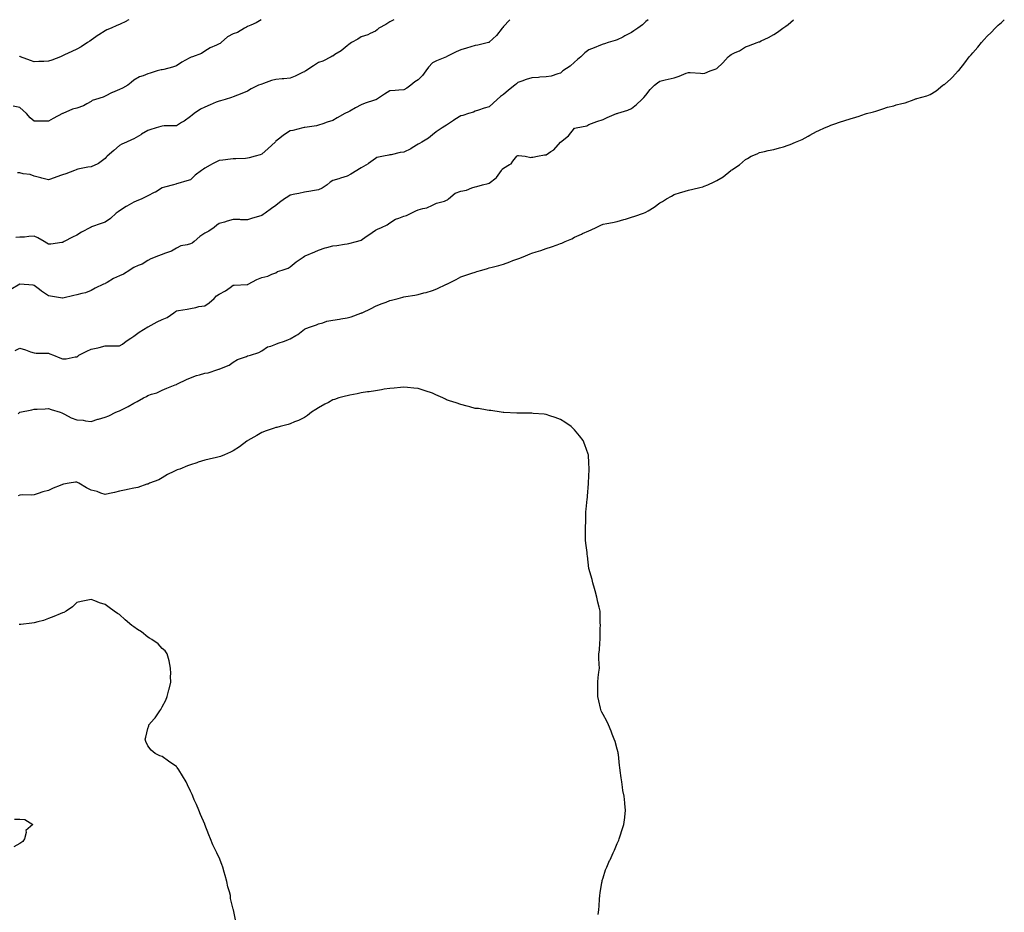
# Model space of a CAD drawing. Units: inches. Extents: x 960563 to 963203, y 7332218 to 7334858.
# Drawn here: x 962298 to 962990, y 7334230 to 7334858 of the extents above; entities that cross this region are included whole.
import ezdxf

# ---------------------------------------------------------------- set-up
doc = ezdxf.new("R2010")
doc.units = ezdxf.units.IN
doc.header["$MEASUREMENT"] = 0
doc.layers.add('Contour_96057332', color=7, linetype='Continuous', true_color=0xc8fef6)

msp = doc.modelspace()

# ---------------------------------------------------------------- linework, layer by layer
at = {"layer": 'Contour_96057332'}
for points in [[(962739.77, 7334858, 3301), (962738.05, 7334856.69, 3301), (962735.64, 7334854.33, 3301), (962732.39, 7334851.92, 3301), (962729.7, 7334850.27, 3301), (962728.05, 7334849.06, 3301), (962723.43, 7334846.54, 3301), (962721.92, 7334845.79, 3301), (962718.05, 7334843.81, 3301), (962716.54, 7334843.43, 3301), (962711.61, 7334841.92, 3301), (962708.97, 7334841, 3301), (962708.05, 7334840.72, 3301), (962706.11, 7334839.97, 3301), (962701.67, 7334838.3, 3301), (962698.05, 7334836.84, 3301), (962695.31, 7334834.66, 3301), (962692.38, 7334831.92, 3301), (962690.04, 7334829.93, 3301), (962688.05, 7334828.21, 3301), (962684.78, 7334825.19, 3301), (962679.7, 7334821.92, 3301), (962678.83, 7334821.14, 3301), (962678.05, 7334820.49, 3301), (962676.16, 7334820.02, 3301), (962671.64, 7334818.33, 3301), (962668.05, 7334817.71, 3301), (962663.61, 7334817.47, 3301), (962662.58, 7334817.38, 3301), (962658.05, 7334817.16, 3301), (962654.07, 7334815.9, 3301), (962650.84, 7334814.71, 3301), (962648.05, 7334813.76, 3301), (962647.05, 7334812.91, 3301), (962645.89, 7334811.92, 3301), (962641.63, 7334808.34, 3301), (962638.05, 7334805.36, 3301), (962636.03, 7334803.94, 3301), (962633.57, 7334801.92, 3301), (962630.76, 7334799.2, 3301), (962628.05, 7334796.67, 3301), (962624.32, 7334795.65, 3301), (962620.42, 7334794.29, 3301), (962618.05, 7334793.56, 3301), (962616.94, 7334793.03, 3301), (962613.37, 7334791.92, 3301), (962609.39, 7334790.59, 3301), (962608.05, 7334790.31, 3301), (962603.86, 7334787.74, 3301), (962602.84, 7334787.13, 3301), (962598.05, 7334783.91, 3301), (962596.84, 7334783.13, 3301), (962594.92, 7334781.92, 3301), (962590.76, 7334779.21, 3301), (962588.05, 7334777.09, 3301), (962585.27, 7334774.71, 3301), (962580.7, 7334771.92, 3301), (962579.03, 7334770.95, 3301), (962578.05, 7334770.44, 3301), (962573.92, 7334767.79, 3301), (962572.89, 7334767.07, 3301), (962568.05, 7334764.83, 3301), (962565.36, 7334764.61, 3301), (962559.11, 7334762.99, 3301), (962558.05, 7334762.87, 3301), (962557.33, 7334762.64, 3301), (962553.63, 7334761.92, 3301), (962549.03, 7334760.95, 3301), (962548.05, 7334760.45, 3301), (962543.13, 7334756.84, 3301), (962542.8, 7334756.66, 3301), (962538.05, 7334753.91, 3301), (962536.77, 7334753.2, 3301), (962534.89, 7334751.92, 3301), (962530.72, 7334749.25, 3301), (962528.05, 7334747.87, 3301), (962523.49, 7334746.48, 3301), (962522.22, 7334746.09, 3301), (962518.05, 7334744.81, 3301), (962516.26, 7334743.71, 3301), (962514, 7334741.92, 3301), (962510.49, 7334739.48, 3301), (962508.05, 7334738.22, 3301), (962503.66, 7334737.53, 3301), (962502.61, 7334737.36, 3301), (962498.05, 7334736.65, 3301), (962494.14, 7334735.83, 3301), (962491.37, 7334735.24, 3301), (962488.05, 7334734.54, 3301), (962486.47, 7334733.5, 3301), (962483.95, 7334731.92, 3301), (962480.63, 7334729.34, 3301), (962478.05, 7334727.4, 3301), (962474.84, 7334725.13, 3301), (962470.5, 7334721.92, 3301), (962469.09, 7334720.88, 3301), (962468.05, 7334720.31, 3301), (962465.74, 7334719.61, 3301), (962461.54, 7334718.44, 3301), (962458.05, 7334717.29, 3301), (962453.44, 7334717.32, 3301), (962452.64, 7334717.34, 3301), (962448.05, 7334717.37, 3301), (962443.66, 7334716.31, 3301), (962441.79, 7334715.66, 3301), (962438.05, 7334714.59, 3301), (962436.59, 7334713.38, 3301), (962434.52, 7334711.92, 3301), (962430.81, 7334709.16, 3301), (962428.05, 7334707.78, 3301), (962424.54, 7334705.42, 3301), (962420.64, 7334701.92, 3301), (962419.16, 7334700.81, 3301), (962418.05, 7334700.29, 3301), (962415.69, 7334699.56, 3301), (962411.06, 7334698.91, 3301), (962408.05, 7334697.36, 3301), (962404.69, 7334695.28, 3301), (962399.74, 7334693.6, 3301), (962398.05, 7334692.87, 3301), (962397.29, 7334692.68, 3301), (962395.48, 7334691.92, 3301), (962390.11, 7334689.86, 3301), (962388.05, 7334688.53, 3301), (962383.88, 7334686.09, 3301), (962381.15, 7334685.01, 3301), (962378.05, 7334683.58, 3301), (962376.99, 7334682.98, 3301), (962375.33, 7334681.92, 3301), (962370.95, 7334679.02, 3301), (962368.05, 7334677.78, 3301), (962363.9, 7334676.07, 3301), (962359.28, 7334673.15, 3301), (962358.05, 7334672.45, 3301), (962357.7, 7334672.27, 3301), (962356.76, 7334671.92, 3301), (962350.91, 7334669.05, 3301), (962348.05, 7334667.52, 3301), (962344.14, 7334665.82, 3301), (962341.62, 7334665.49, 3301), (962338.05, 7334664.49, 3301), (962336.01, 7334663.96, 3301), (962328.18, 7334662.05, 3301), (962328.05, 7334662.02, 3301), (962327.94, 7334662.03, 3301), (962319.65, 7334663.52, 3301), (962318.05, 7334663.66, 3301), (962313.2, 7334667.07, 3301), (962311.83, 7334668.14, 3301), (962308.05, 7334671.07, 3301), (962307.33, 7334671.19, 3301), (962298.05, 7334671.92, 3301), (962291.65, 7334668.32, 3301)], [(962467.7, 7334858, 3298), (962464.09, 7334855.87, 3298), (962460.37, 7334854.24, 3298), (962458.05, 7334853.12, 3298), (962457.24, 7334852.73, 3298), (962455.86, 7334851.92, 3298), (962450.9, 7334849.07, 3298), (962448.05, 7334847.95, 3298), (962444.01, 7334845.96, 3298), (962439.47, 7334841.92, 3298), (962438.71, 7334841.25, 3298), (962438.05, 7334840.91, 3298), (962436.14, 7334840, 3298), (962431.71, 7334838.26, 3298), (962428.05, 7334835.86, 3298), (962425.68, 7334834.29, 3298), (962419.47, 7334831.92, 3298), (962418.39, 7334831.58, 3298), (962418.05, 7334831.49, 3298), (962417.01, 7334830.88, 3298), (962411.94, 7334828.03, 3298), (962408.05, 7334825.54, 3298), (962405.34, 7334824.64, 3298), (962399.2, 7334823.07, 3298), (962398.05, 7334822.73, 3298), (962397.34, 7334822.63, 3298), (962394.43, 7334821.92, 3298), (962389.59, 7334820.38, 3298), (962388.05, 7334820.01, 3298), (962384.74, 7334818.61, 3298), (962382.22, 7334817.75, 3298), (962378.05, 7334815.45, 3298), (962376.21, 7334813.76, 3298), (962373.82, 7334811.92, 3298), (962370.17, 7334809.8, 3298), (962368.05, 7334808.96, 3298), (962363.12, 7334806.85, 3298), (962362.83, 7334806.69, 3298), (962358.05, 7334804.29, 3298), (962356.45, 7334803.52, 3298), (962351.17, 7334801.92, 3298), (962348.87, 7334801.1, 3298), (962348.05, 7334800.56, 3298), (962344.97, 7334798.85, 3298), (962342.67, 7334797.3, 3298), (962338.05, 7334795.79, 3298), (962334.96, 7334795.01, 3298), (962328.14, 7334792.01, 3298), (962328.05, 7334791.98, 3298), (962328.01, 7334791.95, 3298), (962327.97, 7334791.92, 3298), (962321.49, 7334788.48, 3298), (962318.05, 7334786.62, 3298), (962313.3, 7334786.67, 3298), (962312.74, 7334786.61, 3298), (962308.05, 7334786.66, 3298), (962305.16, 7334789.03, 3298), (962302.57, 7334791.92, 3298), (962300.27, 7334794.14, 3298), (962298.05, 7334796.14, 3298), (962293.33, 7334797.21, 3298)], [(962294.59, 7334625.37, 3302), (962298.05, 7334626.95, 3302), (962301.9, 7334625.77, 3302), (962305.55, 7334624.42, 3302), (962308.05, 7334623.57, 3302), (962309.56, 7334623.43, 3302), (962316.44, 7334623.53, 3302), (962318.05, 7334623.41, 3302), (962319.15, 7334623.02, 3302), (962321.63, 7334621.92, 3302), (962326.19, 7334620.06, 3302), (962328.05, 7334619.47, 3302), (962330.44, 7334619.53, 3302), (962336.97, 7334620.84, 3302), (962338.05, 7334620.87, 3302), (962338.67, 7334621.3, 3302), (962339.51, 7334621.92, 3302), (962345.07, 7334624.9, 3302), (962348.05, 7334626.19, 3302), (962352.71, 7334627.26, 3302), (962353.65, 7334627.52, 3302), (962358.05, 7334628.6, 3302), (962361.39, 7334628.58, 3302), (962364.82, 7334628.68, 3302), (962368.05, 7334628.65, 3302), (962370.09, 7334629.88, 3302), (962372.76, 7334631.92, 3302), (962375.97, 7334634, 3302), (962378.05, 7334635.48, 3302), (962381.77, 7334638.19, 3302), (962387.97, 7334641.92, 3302), (962388.02, 7334641.95, 3302), (962388.16, 7334642.02, 3302), (962394.56, 7334645.41, 3302), (962398.05, 7334647.1, 3302), (962401.47, 7334648.51, 3302), (962406.34, 7334651.92, 3302), (962407.34, 7334652.64, 3302), (962408.05, 7334653.1, 3302), (962409.52, 7334653.4, 3302), (962415.6, 7334654.37, 3302), (962418.05, 7334654.94, 3302), (962421.71, 7334655.58, 3302), (962423.79, 7334656.18, 3302), (962428.05, 7334656.73, 3302), (962431.16, 7334658.81, 3302), (962434.6, 7334661.92, 3302), (962436.28, 7334663.69, 3302), (962438.05, 7334664.94, 3302), (962442.58, 7334667.38, 3302), (962445.77, 7334669.64, 3302), (962448.05, 7334671.17, 3302), (962448.67, 7334671.31, 3302), (962457.83, 7334671.7, 3302), (962458.05, 7334671.73, 3302), (962458.2, 7334671.78, 3302), (962458.47, 7334671.92, 3302), (962464.7, 7334675.27, 3302), (962468.05, 7334676.69, 3302), (962472.4, 7334677.57, 3302), (962475.09, 7334678.97, 3302), (962478.05, 7334679.98, 3302), (962479.12, 7334680.84, 3302), (962482.35, 7334681.92, 3302), (962486.68, 7334683.28, 3302), (962488.05, 7334684.06, 3302), (962492.34, 7334687.63, 3302), (962497.17, 7334691.04, 3302), (962498.05, 7334691.68, 3302), (962498.22, 7334691.75, 3302), (962498.54, 7334691.92, 3302), (962505.37, 7334694.6, 3302), (962508.05, 7334695.86, 3302), (962512.56, 7334697.41, 3302), (962513.82, 7334697.69, 3302), (962518.05, 7334698.92, 3302), (962520.76, 7334699.21, 3302), (962526.14, 7334700.01, 3302), (962528.05, 7334700.23, 3302), (962529.38, 7334700.6, 3302), (962534.57, 7334701.92, 3302), (962537.29, 7334702.68, 3302), (962538.05, 7334703, 3302), (962541.55, 7334705.41, 3302), (962543.33, 7334706.64, 3302), (962548.05, 7334710.01, 3302), (962549.33, 7334710.64, 3302), (962552.26, 7334711.92, 3302), (962556.21, 7334713.75, 3302), (962558.05, 7334715.11, 3302), (962562.2, 7334717.77, 3302), (962564.53, 7334718.4, 3302), (962568.05, 7334719.82, 3302), (962569.75, 7334720.23, 3302), (962573.09, 7334721.92, 3302), (962576.43, 7334723.54, 3302), (962578.05, 7334724.22, 3302), (962581.42, 7334725.29, 3302), (962584.2, 7334725.76, 3302), (962588.05, 7334727.62, 3302), (962590.97, 7334729, 3302), (962596.55, 7334730.42, 3302), (962598.05, 7334730.95, 3302), (962598.67, 7334731.3, 3302), (962599.33, 7334731.92, 3302), (962604.07, 7334735.9, 3302), (962608.05, 7334737.34, 3302), (962611.9, 7334738.07, 3302), (962615.84, 7334739.71, 3302), (962618.05, 7334740.33, 3302), (962619.23, 7334740.74, 3302), (962623.22, 7334741.92, 3302), (962627.21, 7334742.76, 3302), (962628.05, 7334742.99, 3302), (962632.95, 7334746.82, 3302), (962633.07, 7334746.9, 3302), (962633.12, 7334746.99, 3302), (962636.61, 7334751.92, 3302), (962637.17, 7334752.8, 3302), (962638.05, 7334753.54, 3302), (962642.31, 7334756.18, 3302), (962643.31, 7334756.65, 3302), (962644.55, 7334758.42, 3302), (962647.33, 7334761.92, 3302), (962647.69, 7334762.28, 3302), (962648.05, 7334762.46, 3302), (962648.67, 7334762.55, 3302), (962653.14, 7334761.92, 3302), (962657.3, 7334761.17, 3302), (962658.05, 7334761.29, 3302), (962658.65, 7334761.33, 3302), (962661.91, 7334761.92, 3302), (962666.96, 7334763.01, 3302), (962668.05, 7334763.05, 3302), (962671.38, 7334765.26, 3302), (962673.51, 7334766.46, 3302), (962678.05, 7334771.78, 3302), (962678.11, 7334771.86, 3302), (962678.17, 7334771.92, 3302), (962683.65, 7334776.32, 3302), (962688.05, 7334781.61, 3302), (962688.24, 7334781.73, 3302), (962689.04, 7334781.92, 3302), (962696.54, 7334783.43, 3302), (962698.05, 7334784.29, 3302), (962701.74, 7334785.61, 3302), (962703.66, 7334786.31, 3302), (962708.05, 7334787.84, 3302), (962710.82, 7334789.15, 3302), (962717.46, 7334791.92, 3302), (962717.9, 7334792.07, 3302), (962718.05, 7334792.12, 3302), (962718.36, 7334792.23, 3302), (962725.52, 7334794.45, 3302), (962728.05, 7334795.44, 3302), (962731.54, 7334798.43, 3302), (962735.37, 7334801.92, 3302), (962736.75, 7334803.22, 3302), (962738.05, 7334804.89, 3302), (962741.17, 7334808.8, 3302), (962744.09, 7334811.92, 3302), (962746.34, 7334813.63, 3302), (962748.05, 7334814.84, 3302), (962751.8, 7334815.67, 3302), (962753.9, 7334816.08, 3302), (962758.05, 7334817.07, 3302), (962761.61, 7334818.36, 3302), (962766.43, 7334820.3, 3302), (962768.05, 7334820.92, 3302), (962769.19, 7334820.77, 3302), (962776.43, 7334820.29, 3302), (962778.05, 7334820.05, 3302), (962779.51, 7334820.47, 3302), (962783.41, 7334821.92, 3302), (962786.8, 7334823.17, 3302), (962788.05, 7334823.6, 3302), (962792.28, 7334827.69, 3302), (962796.01, 7334831.92, 3302), (962797.1, 7334832.87, 3302), (962798.05, 7334833.41, 3302), (962800.97, 7334834.84, 3302), (962803.92, 7334836.05, 3302), (962808.05, 7334838.86, 3302), (962810.34, 7334839.63, 3302), (962816.45, 7334841.92, 3302), (962817.65, 7334842.33, 3302), (962818.05, 7334842.52, 3302), (962819.25, 7334843.12, 3302), (962824.44, 7334845.54, 3302), (962828.05, 7334847.57, 3302), (962830.69, 7334849.29, 3302), (962834.36, 7334851.92, 3302), (962836.51, 7334853.47, 3302), (962838.05, 7334854.68, 3302), (962841.8, 7334858, 3302)], [(962642.4, 7334858, 3300), (962642.19, 7334857.77, 3300), (962638.05, 7334853.32, 3300), (962637.44, 7334852.53, 3300), (962637.01, 7334851.92, 3300), (962633.02, 7334846.95, 3300), (962628.05, 7334842.11, 3300), (962627.91, 7334842.06, 3300), (962627.45, 7334841.92, 3300), (962619.88, 7334840.1, 3300), (962618.05, 7334839.84, 3300), (962615, 7334838.88, 3300), (962612.05, 7334837.92, 3300), (962608.05, 7334836.7, 3300), (962604.66, 7334835.31, 3300), (962598.17, 7334832.04, 3300), (962598.05, 7334831.98, 3300), (962598, 7334831.96, 3300), (962597.88, 7334831.92, 3300), (962590.92, 7334829.04, 3300), (962588.05, 7334827.68, 3300), (962585.41, 7334824.55, 3300), (962583.44, 7334821.92, 3300), (962581.15, 7334818.82, 3300), (962578.05, 7334815.75, 3300), (962575.74, 7334814.24, 3300), (962572.86, 7334811.92, 3300), (962570.05, 7334809.91, 3300), (962568.05, 7334808.56, 3300), (962564.45, 7334808.32, 3300), (962561.79, 7334808.18, 3300), (962558.05, 7334807.92, 3300), (962554.36, 7334805.62, 3300), (962548.77, 7334801.92, 3300), (962548.31, 7334801.65, 3300), (962548.05, 7334801.53, 3300), (962547.42, 7334801.29, 3300), (962540.74, 7334799.24, 3300), (962538.05, 7334797.99, 3300), (962534.06, 7334795.92, 3300), (962529.88, 7334793.75, 3300), (962528.05, 7334792.79, 3300), (962527.47, 7334792.5, 3300), (962526.56, 7334791.92, 3300), (962521.03, 7334788.94, 3300), (962518.05, 7334787.09, 3300), (962513.96, 7334786.02, 3300), (962510.91, 7334784.78, 3300), (962508.05, 7334783.83, 3300), (962506.56, 7334783.41, 3300), (962498.35, 7334782.22, 3300), (962498.05, 7334782.15, 3300), (962497.86, 7334782.11, 3300), (962497.05, 7334781.92, 3300), (962489.85, 7334780.13, 3300), (962488.05, 7334779.84, 3300), (962483.28, 7334776.68, 3300), (962480.75, 7334774.61, 3300), (962478.05, 7334772.48, 3300), (962477.78, 7334772.19, 3300), (962477.48, 7334771.92, 3300), (962472.53, 7334767.44, 3300), (962468.05, 7334763.34, 3300), (962467.01, 7334762.97, 3300), (962463.37, 7334761.92, 3300), (962459.15, 7334760.82, 3300), (962458.05, 7334760.52, 3300), (962456.59, 7334760.47, 3300), (962449.77, 7334760.2, 3300), (962448.05, 7334760.13, 3300), (962446.01, 7334759.88, 3300), (962440.76, 7334759.21, 3300), (962438.05, 7334758.89, 3300), (962433.37, 7334756.6, 3300), (962431.7, 7334755.58, 3300), (962428.05, 7334753.46, 3300), (962427.12, 7334752.85, 3300), (962425.6, 7334751.92, 3300), (962421.29, 7334748.68, 3300), (962418.05, 7334745.4, 3300), (962415.36, 7334744.61, 3300), (962408.97, 7334742.84, 3300), (962408.05, 7334742.58, 3300), (962407.59, 7334742.38, 3300), (962406.11, 7334741.92, 3300), (962399.8, 7334740.17, 3300), (962398.05, 7334739.74, 3300), (962393.26, 7334736.71, 3300), (962392.47, 7334736.34, 3300), (962388.05, 7334734.05, 3300), (962386.59, 7334733.38, 3300), (962383.84, 7334731.92, 3300), (962379.7, 7334730.26, 3300), (962378.05, 7334729.61, 3300), (962373.13, 7334726.84, 3300), (962372.69, 7334726.56, 3300), (962368.05, 7334723.64, 3300), (962367.07, 7334722.9, 3300), (962365.82, 7334721.92, 3300), (962361.77, 7334718.2, 3300), (962358.05, 7334715.51, 3300), (962355.26, 7334714.72, 3300), (962348.32, 7334712.19, 3300), (962348.05, 7334712.11, 3300), (962347.93, 7334712.04, 3300), (962347.72, 7334711.92, 3300), (962341.45, 7334708.53, 3300), (962338.05, 7334706.41, 3300), (962334.9, 7334705.07, 3300), (962329.12, 7334701.92, 3300), (962328.43, 7334701.54, 3300), (962328.05, 7334701.36, 3300), (962327.42, 7334701.3, 3300), (962319.78, 7334700.19, 3300), (962318.05, 7334700.03, 3300), (962316.96, 7334700.83, 3300), (962315.19, 7334701.92, 3300), (962310.65, 7334704.51, 3300), (962308.05, 7334705.73, 3300), (962304.38, 7334705.6, 3300), (962301.21, 7334705.09, 3300), (962298.05, 7334704.94, 3300), (962295.15, 7334704.83, 3300)], [(962561.01, 7334858, 3299), (962558.05, 7334856.6, 3299), (962555.26, 7334854.71, 3299), (962550.34, 7334851.92, 3299), (962549.09, 7334850.88, 3299), (962548.05, 7334849.86, 3299), (962544.29, 7334848.17, 3299), (962542.71, 7334847.26, 3299), (962538.05, 7334845.89, 3299), (962535.59, 7334844.38, 3299), (962531.13, 7334841.92, 3299), (962529.36, 7334840.62, 3299), (962528.05, 7334839.67, 3299), (962523.83, 7334836.14, 3299), (962519.54, 7334833.41, 3299), (962518.05, 7334832.41, 3299), (962517.67, 7334832.3, 3299), (962516.82, 7334831.92, 3299), (962511.08, 7334828.89, 3299), (962508.05, 7334827.93, 3299), (962504.45, 7334825.52, 3299), (962498.95, 7334821.92, 3299), (962498.36, 7334821.61, 3299), (962498.05, 7334821.42, 3299), (962497.13, 7334821.01, 3299), (962491.67, 7334818.3, 3299), (962488.05, 7334816.88, 3299), (962483.53, 7334816.44, 3299), (962482.5, 7334816.37, 3299), (962478.05, 7334815.96, 3299), (962474.86, 7334815.11, 3299), (962469.21, 7334813.08, 3299), (962468.05, 7334812.72, 3299), (962467.48, 7334812.49, 3299), (962465.88, 7334811.92, 3299), (962460.66, 7334809.31, 3299), (962458.05, 7334807.63, 3299), (962453.99, 7334805.98, 3299), (962451.11, 7334804.98, 3299), (962448.05, 7334803.83, 3299), (962446.72, 7334803.25, 3299), (962442.37, 7334801.92, 3299), (962438.98, 7334800.99, 3299), (962438.05, 7334800.8, 3299), (962436.1, 7334799.96, 3299), (962431.91, 7334798.06, 3299), (962428.05, 7334796.53, 3299), (962424.96, 7334795.01, 3299), (962420.52, 7334791.92, 3299), (962419.19, 7334790.78, 3299), (962418.05, 7334789.84, 3299), (962413.43, 7334786.54, 3299), (962411.72, 7334785.6, 3299), (962408.05, 7334783.42, 3299), (962406.68, 7334783.29, 3299), (962399.45, 7334783.32, 3299), (962398.05, 7334783.19, 3299), (962397.04, 7334782.93, 3299), (962393.73, 7334781.92, 3299), (962389.44, 7334780.54, 3299), (962388.05, 7334780.09, 3299), (962383.5, 7334777.37, 3299), (962382.94, 7334777.03, 3299), (962378.05, 7334774.09, 3299), (962376.58, 7334773.39, 3299), (962373.05, 7334771.92, 3299), (962369.59, 7334770.37, 3299), (962368.05, 7334769.45, 3299), (962364.09, 7334765.87, 3299), (962359.37, 7334761.92, 3299), (962358.72, 7334761.25, 3299), (962358.05, 7334760.34, 3299), (962353.18, 7334756.8, 3299), (962352.81, 7334756.68, 3299), (962348.05, 7334754.52, 3299), (962345.79, 7334754.18, 3299), (962338.87, 7334752.74, 3299), (962338.05, 7334752.59, 3299), (962337.56, 7334752.41, 3299), (962336.32, 7334751.92, 3299), (962330.35, 7334749.61, 3299), (962328.05, 7334748.84, 3299), (962323.37, 7334747.24, 3299), (962322.89, 7334747.08, 3299), (962318.05, 7334745.44, 3299), (962313.42, 7334746.55, 3299), (962312.8, 7334746.67, 3299), (962308.05, 7334747.98, 3299), (962305.13, 7334749, 3299), (962300.33, 7334749.64, 3299), (962298.05, 7334750.22, 3299), (962296.29, 7334750.17, 3299)], [(962296.9, 7334580.77, 3303), (962297.98, 7334581.92, 3303), (962298.05, 7334581.95, 3303), (962298.09, 7334581.95, 3303), (962306.36, 7334583.61, 3303), (962308.05, 7334583.98, 3303), (962310.24, 7334584.11, 3303), (962315.69, 7334584.28, 3303), (962318.05, 7334584.43, 3303), (962319.95, 7334583.82, 3303), (962326.42, 7334581.92, 3303), (962327.47, 7334581.35, 3303), (962328.05, 7334581.21, 3303), (962329.39, 7334580.59, 3303), (962334.14, 7334578.01, 3303), (962338.05, 7334576.64, 3303), (962342.49, 7334576.36, 3303), (962344.22, 7334575.75, 3303), (962348.05, 7334575.32, 3303), (962352.93, 7334577.04, 3303), (962353.23, 7334577.1, 3303), (962358.05, 7334578.47, 3303), (962360.5, 7334579.47, 3303), (962365.52, 7334581.92, 3303), (962367.4, 7334582.58, 3303), (962368.05, 7334582.8, 3303), (962369.93, 7334583.81, 3303), (962374.08, 7334585.89, 3303), (962378.05, 7334588.37, 3303), (962380.52, 7334589.45, 3303), (962384.87, 7334591.92, 3303), (962387.02, 7334592.95, 3303), (962388.05, 7334593.55, 3303), (962390.65, 7334594.52, 3303), (962394.37, 7334595.6, 3303), (962398.05, 7334597.34, 3303), (962401.22, 7334598.75, 3303), (962407.18, 7334601.06, 3303), (962408.05, 7334601.41, 3303), (962408.35, 7334601.61, 3303), (962408.87, 7334601.92, 3303), (962415.16, 7334604.81, 3303), (962418.05, 7334606.17, 3303), (962422.18, 7334607.78, 3303), (962424.39, 7334608.26, 3303), (962428.05, 7334609.37, 3303), (962430.4, 7334609.57, 3303), (962437.19, 7334611.92, 3303), (962437.83, 7334612.14, 3303), (962438.05, 7334612.19, 3303), (962438.59, 7334612.46, 3303), (962445.06, 7334614.91, 3303), (962448.05, 7334617.17, 3303), (962450.92, 7334619.05, 3303), (962457.32, 7334621.18, 3303), (962458.05, 7334621.51, 3303), (962458.38, 7334621.59, 3303), (962460.06, 7334621.92, 3303), (962465.96, 7334624.01, 3303), (962468.05, 7334625.08, 3303), (962472.03, 7334627.94, 3303), (962474.55, 7334628.42, 3303), (962478.05, 7334629.75, 3303), (962479.6, 7334630.37, 3303), (962483.98, 7334631.92, 3303), (962486.81, 7334633.16, 3303), (962488.05, 7334633.5, 3303), (962491.95, 7334635.81, 3303), (962493.38, 7334636.59, 3303), (962498.05, 7334640.23, 3303), (962499.12, 7334640.85, 3303), (962502.37, 7334641.92, 3303), (962506.57, 7334643.4, 3303), (962508.05, 7334644.18, 3303), (962510.95, 7334644.82, 3303), (962513.92, 7334646.05, 3303), (962518.05, 7334646.61, 3303), (962522.72, 7334647.25, 3303), (962523.61, 7334647.48, 3303), (962528.05, 7334648.23, 3303), (962530.91, 7334649.06, 3303), (962537.66, 7334651.52, 3303), (962538.05, 7334651.65, 3303), (962538.24, 7334651.73, 3303), (962538.66, 7334651.92, 3303), (962545.01, 7334654.96, 3303), (962548.05, 7334656.43, 3303), (962551.93, 7334658.05, 3303), (962555.55, 7334659.42, 3303), (962558.05, 7334660.4, 3303), (962559.26, 7334660.7, 3303), (962564.07, 7334661.92, 3303), (962567.25, 7334662.72, 3303), (962568.05, 7334662.95, 3303), (962569.32, 7334663.19, 3303), (962575.67, 7334664.3, 3303), (962578.05, 7334664.76, 3303), (962581.93, 7334665.79, 3303), (962583.77, 7334666.2, 3303), (962588.05, 7334667.47, 3303), (962591.17, 7334668.8, 3303), (962597.94, 7334671.92, 3303), (962598.02, 7334671.95, 3303), (962598.16, 7334672.02, 3303), (962604.63, 7334675.34, 3303), (962608.05, 7334677.17, 3303), (962611.62, 7334678.35, 3303), (962615.82, 7334679.69, 3303), (962618.05, 7334680.42, 3303), (962619.18, 7334680.79, 3303), (962622.86, 7334681.92, 3303), (962626.88, 7334683.1, 3303), (962628.05, 7334683.44, 3303), (962630.12, 7334683.99, 3303), (962634.8, 7334685.17, 3303), (962638.05, 7334686.07, 3303), (962642.37, 7334687.6, 3303), (962644.67, 7334688.54, 3303), (962648.05, 7334689.84, 3303), (962649.6, 7334690.37, 3303), (962653.44, 7334691.92, 3303), (962656.76, 7334693.21, 3303), (962658.05, 7334693.85, 3303), (962660.89, 7334694.76, 3303), (962664.27, 7334695.7, 3303), (962668.05, 7334697.07, 3303), (962671.77, 7334698.19, 3303), (962675.86, 7334699.73, 3303), (962678.05, 7334700.46, 3303), (962679.09, 7334700.88, 3303), (962681.29, 7334701.92, 3303), (962686.03, 7334703.94, 3303), (962688.05, 7334705, 3303), (962692.84, 7334707.13, 3303), (962693.64, 7334707.51, 3303), (962698.05, 7334709.57, 3303), (962699.67, 7334710.29, 3303), (962703.23, 7334711.92, 3303), (962706.55, 7334713.42, 3303), (962708.05, 7334714.16, 3303), (962710.76, 7334714.63, 3303), (962714.6, 7334715.36, 3303), (962718.05, 7334715.97, 3303), (962722.6, 7334717.37, 3303), (962723.88, 7334717.76, 3303), (962728.05, 7334719.01, 3303), (962730.26, 7334719.72, 3303), (962736.51, 7334721.92, 3303), (962737.63, 7334722.34, 3303), (962738.05, 7334722.53, 3303), (962739.72, 7334723.59, 3303), (962743.85, 7334726.12, 3303), (962748.05, 7334729.21, 3303), (962749.75, 7334730.22, 3303), (962752.55, 7334731.92, 3303), (962756.09, 7334733.88, 3303), (962758.05, 7334734.94, 3303), (962762.51, 7334736.38, 3303), (962763.3, 7334736.66, 3303), (962768.05, 7334738.07, 3303), (962771.15, 7334738.82, 3303), (962776.07, 7334739.93, 3303), (962778.05, 7334740.42, 3303), (962779.14, 7334740.83, 3303), (962781.61, 7334741.92, 3303), (962786.08, 7334743.89, 3303), (962788.05, 7334744.95, 3303), (962792.42, 7334747.55, 3303), (962797.84, 7334751.92, 3303), (962797.96, 7334752.01, 3303), (962798.05, 7334752.09, 3303), (962798.61, 7334752.48, 3303), (962803.95, 7334756.02, 3303), (962808.05, 7334759.6, 3303), (962809.64, 7334760.33, 3303), (962812.22, 7334761.92, 3303), (962816.26, 7334763.7, 3303), (962818.05, 7334764.67, 3303), (962821.49, 7334765.36, 3303), (962824.1, 7334765.87, 3303), (962828.05, 7334766.65, 3303), (962832.13, 7334767.84, 3303), (962834.81, 7334768.67, 3303), (962838.05, 7334769.66, 3303), (962839.68, 7334770.29, 3303), (962843.26, 7334771.92, 3303), (962846.75, 7334773.22, 3303), (962848.05, 7334773.84, 3303), (962852.23, 7334776.1, 3303), (962853.3, 7334776.66, 3303), (962858.05, 7334779.44, 3303), (962859.83, 7334780.14, 3303), (962863.68, 7334781.92, 3303), (962866.76, 7334783.21, 3303), (962868.05, 7334783.81, 3303), (962870.87, 7334784.75, 3303), (962874.14, 7334785.83, 3303), (962878.05, 7334787.12, 3303), (962881.71, 7334788.25, 3303), (962885.63, 7334789.5, 3303), (962888.05, 7334790.24, 3303), (962889.35, 7334790.62, 3303), (962893.28, 7334791.92, 3303), (962897.11, 7334792.86, 3303), (962898.05, 7334793.12, 3303), (962899.85, 7334793.72, 3303), (962904.79, 7334795.18, 3303), (962908.05, 7334796.41, 3303), (962912.49, 7334797.48, 3303), (962914.18, 7334798.05, 3303), (962918.05, 7334799.15, 3303), (962920.34, 7334799.63, 3303), (962926.72, 7334801.92, 3303), (962927.74, 7334802.23, 3303), (962928.05, 7334802.36, 3303), (962928.7, 7334802.57, 3303), (962935.55, 7334804.42, 3303), (962938.05, 7334805.4, 3303), (962942.1, 7334807.87, 3303), (962946.89, 7334811.92, 3303), (962947.67, 7334812.3, 3303), (962948.05, 7334812.51, 3303), (962952.55, 7334816.42, 3303), (962953.09, 7334816.88, 3303), (962953.71, 7334817.59, 3303), (962957.62, 7334821.92, 3303), (962957.85, 7334822.11, 3303), (962958.05, 7334822.29, 3303), (962962.41, 7334827.56, 3303), (962965.47, 7334831.92, 3303), (962966.73, 7334833.24, 3303), (962968.05, 7334834.72, 3303), (962971.42, 7334838.56, 3303), (962974.11, 7334841.92, 3303), (962975.96, 7334844.01, 3303), (962978.05, 7334846.37, 3303), (962980.88, 7334849.09, 3303), (962983.62, 7334851.92, 3303), (962985.88, 7334854.08, 3303), (962988.05, 7334856.11, 3303), (962990.12, 7334858, 3303)], [(962374.6, 7334858, 3297), (962373.54, 7334857.4, 3297), (962372.92, 7334857.05, 3297), (962368.05, 7334854.58, 3297), (962366.17, 7334853.8, 3297), (962362.1, 7334851.92, 3297), (962359.21, 7334850.76, 3297), (962358.05, 7334850.07, 3297), (962353.46, 7334847.33, 3297), (962352.94, 7334847.03, 3297), (962348.05, 7334843.65, 3297), (962347.11, 7334842.85, 3297), (962345.65, 7334841.92, 3297), (962340.99, 7334838.99, 3297), (962338.05, 7334837.28, 3297), (962334.46, 7334835.51, 3297), (962329.44, 7334833.3, 3297), (962328.05, 7334832.67, 3297), (962327.6, 7334832.37, 3297), (962326.6, 7334831.92, 3297), (962320.37, 7334829.6, 3297), (962318.05, 7334828.86, 3297), (962314.77, 7334828.63, 3297), (962311.41, 7334828.56, 3297), (962308.05, 7334828.31, 3297), (962305.53, 7334829.4, 3297), (962298.53, 7334831.92, 3297), (962298.21, 7334832.08, 3297), (962298.05, 7334832.19, 3297), (962297.71, 7334832.26, 3297)], [(962704.63, 7334228.51, 3304), (962705.07, 7334231.92, 3304), (962705.31, 7334234.66, 3304), (962705.44, 7334239.32, 3304), (962705.72, 7334241.92, 3304), (962706.07, 7334243.9, 3304), (962707.18, 7334251.05, 3304), (962707.31, 7334251.92, 3304), (962707.46, 7334252.51, 3304), (962708.05, 7334254.5, 3304), (962709.85, 7334260.12, 3304), (962710.58, 7334261.92, 3304), (962712.65, 7334266.52, 3304), (962712.9, 7334267.07, 3304), (962715.07, 7334271.92, 3304), (962716.02, 7334273.95, 3304), (962718.05, 7334278.59, 3304), (962719, 7334280.97, 3304), (962719.37, 7334281.92, 3304), (962719.99, 7334283.86, 3304), (962721.48, 7334288.49, 3304), (962722.58, 7334291.92, 3304), (962723.22, 7334296.75, 3304), (962723.25, 7334297.12, 3304), (962723.84, 7334301.92, 3304), (962723.43, 7334306.53, 3304), (962723.32, 7334307.2, 3304), (962722.85, 7334311.92, 3304), (962722.03, 7334315.91, 3304), (962721.78, 7334318.19, 3304), (962721.13, 7334321.92, 3304), (962720.76, 7334324.62, 3304), (962720.11, 7334329.86, 3304), (962719.8, 7334331.92, 3304), (962719.62, 7334333.49, 3304), (962718.81, 7334341.16, 3304), (962718.73, 7334341.92, 3304), (962718.65, 7334342.51, 3304), (962718.05, 7334344.89, 3304), (962716.45, 7334350.31, 3304), (962715.94, 7334351.92, 3304), (962714.44, 7334355.53, 3304), (962713.67, 7334357.54, 3304), (962711.88, 7334361.92, 3304), (962710.64, 7334364.51, 3304), (962708.05, 7334369.38, 3304), (962707.09, 7334370.96, 3304), (962706.58, 7334371.92, 3304), (962706.22, 7334373.75, 3304), (962705.02, 7334378.89, 3304), (962704.45, 7334381.92, 3304), (962704.42, 7334385.56, 3304), (962704.34, 7334388.21, 3304), (962704.24, 7334391.92, 3304), (962704.69, 7334395.28, 3304), (962705.07, 7334398.94, 3304), (962705.4, 7334401.92, 3304), (962705.34, 7334404.64, 3304), (962705.11, 7334408.99, 3304), (962705.09, 7334411.92, 3304), (962705.4, 7334414.56, 3304), (962705.76, 7334419.63, 3304), (962705.99, 7334421.92, 3304), (962706.08, 7334423.89, 3304), (962706.04, 7334429.91, 3304), (962706.11, 7334431.92, 3304), (962706.09, 7334433.88, 3304), (962705.93, 7334439.81, 3304), (962705.93, 7334441.92, 3304), (962705.3, 7334444.67, 3304), (962704.46, 7334448.33, 3304), (962703.63, 7334451.92, 3304), (962702.44, 7334456.31, 3304), (962701.98, 7334457.99, 3304), (962700.89, 7334461.92, 3304), (962700.25, 7334464.12, 3304), (962698.05, 7334471.92, 3304), (962697.09, 7334480.96, 3304), (962696.96, 7334481.92, 3304), (962696.78, 7334483.18, 3304), (962695.85, 7334489.72, 3304), (962695.56, 7334491.92, 3304), (962695.61, 7334494.37, 3304), (962695.76, 7334499.63, 3304), (962695.78, 7334501.92, 3304), (962695.83, 7334504.14, 3304), (962695.93, 7334509.8, 3304), (962696.02, 7334511.92, 3304), (962696.16, 7334513.81, 3304), (962696.88, 7334520.75, 3304), (962696.99, 7334521.92, 3304), (962697.07, 7334522.9, 3304), (962697.8, 7334531.66, 3304), (962697.82, 7334531.92, 3304), (962697.83, 7334532.14, 3304), (962698.05, 7334536.92, 3304), (962698.31, 7334541.66, 3304), (962698.31, 7334541.92, 3304), (962698.28, 7334542.15, 3304), (962698.05, 7334546.36, 3304), (962697.78, 7334551.65, 3304), (962697.77, 7334551.92, 3304), (962697.59, 7334552.37, 3304), (962695.19, 7334559.06, 3304), (962694.07, 7334561.92, 3304), (962691.49, 7334565.36, 3304), (962688.05, 7334569.51, 3304), (962686.87, 7334570.73, 3304), (962685.65, 7334571.92, 3304), (962681.13, 7334575, 3304), (962678.05, 7334576.85, 3304), (962674.31, 7334578.18, 3304), (962670.59, 7334579.39, 3304), (962668.05, 7334580.27, 3304), (962666.64, 7334580.51, 3304), (962658.91, 7334581.07, 3304), (962658.05, 7334581.19, 3304), (962657.33, 7334581.19, 3304), (962648.81, 7334581.16, 3304), (962648.05, 7334581.17, 3304), (962647.36, 7334581.23, 3304), (962638.35, 7334581.62, 3304), (962638.05, 7334581.64, 3304), (962637.82, 7334581.69, 3304), (962636.42, 7334581.92, 3304), (962629.2, 7334583.07, 3304), (962628.05, 7334583.22, 3304), (962626.6, 7334583.37, 3304), (962620.54, 7334584.41, 3304), (962618.05, 7334584.63, 3304), (962614.38, 7334585.6, 3304), (962612.38, 7334586.25, 3304), (962608.05, 7334587.22, 3304), (962604.64, 7334588.52, 3304), (962599.97, 7334590, 3304), (962598.05, 7334590.66, 3304), (962597.18, 7334591.05, 3304), (962595.38, 7334591.92, 3304), (962590.37, 7334594.24, 3304), (962588.05, 7334595.34, 3304), (962583.05, 7334596.92, 3304), (962578.05, 7334598.52, 3304), (962574.94, 7334598.82, 3304), (962570.64, 7334599.34, 3304), (962568.05, 7334599.59, 3304), (962565.51, 7334599.39, 3304), (962561.06, 7334598.92, 3304), (962558.05, 7334598.69, 3304), (962554.17, 7334598.05, 3304), (962552.3, 7334597.67, 3304), (962548.05, 7334597.02, 3304), (962543.66, 7334596.32, 3304), (962542.33, 7334596.2, 3304), (962538.05, 7334595.58, 3304), (962535.12, 7334594.85, 3304), (962530.02, 7334593.89, 3304), (962528.05, 7334593.45, 3304), (962526.85, 7334593.12, 3304), (962522.35, 7334591.92, 3304), (962519.11, 7334590.86, 3304), (962518.05, 7334590.51, 3304), (962514.98, 7334588.85, 3304), (962512.47, 7334587.5, 3304), (962508.05, 7334585.07, 3304), (962506.16, 7334583.82, 3304), (962503.15, 7334581.92, 3304), (962500.28, 7334579.7, 3304), (962498.05, 7334578.21, 3304), (962493.85, 7334576.12, 3304), (962491.19, 7334575.07, 3304), (962488.05, 7334573.7, 3304), (962486.67, 7334573.29, 3304), (962480.92, 7334571.92, 3304), (962478.71, 7334571.26, 3304), (962478.05, 7334571.09, 3304), (962476.79, 7334570.66, 3304), (962471.25, 7334568.72, 3304), (962468.05, 7334567.65, 3304), (962464.5, 7334565.47, 3304), (962458.23, 7334561.92, 3304), (962458.13, 7334561.85, 3304), (962458.05, 7334561.79, 3304), (962457.59, 7334561.47, 3304), (962452.38, 7334557.59, 3304), (962448.05, 7334554.79, 3304), (962446.19, 7334553.78, 3304), (962441.79, 7334551.92, 3304), (962439.15, 7334550.82, 3304), (962438.05, 7334550.46, 3304), (962436.14, 7334550.01, 3304), (962431.16, 7334548.81, 3304), (962428.05, 7334548.08, 3304), (962423.31, 7334546.66, 3304), (962422.46, 7334546.33, 3304), (962418.05, 7334544.83, 3304), (962415.86, 7334544.1, 3304), (962410.42, 7334541.92, 3304), (962408.65, 7334541.32, 3304), (962408.05, 7334541.08, 3304), (962406.31, 7334540.19, 3304), (962401.88, 7334538.09, 3304), (962398.05, 7334535.71, 3304), (962395.69, 7334534.28, 3304), (962389.12, 7334531.92, 3304), (962388.37, 7334531.6, 3304), (962388.05, 7334531.38, 3304), (962387.34, 7334531.21, 3304), (962380.93, 7334529.04, 3304), (962378.05, 7334528.5, 3304), (962373.72, 7334527.59, 3304), (962372.64, 7334527.33, 3304), (962368.05, 7334526.48, 3304), (962364.61, 7334525.36, 3304), (962360.96, 7334524.83, 3304), (962358.05, 7334524.11, 3304), (962354.93, 7334525.04, 3304), (962352.32, 7334526.18, 3304), (962348.05, 7334527, 3304), (962344.92, 7334528.8, 3304), (962339.55, 7334531.92, 3304), (962338.61, 7334532.47, 3304), (962338.05, 7334532.75, 3304), (962337.23, 7334532.74, 3304), (962332.64, 7334531.92, 3304), (962328.76, 7334531.21, 3304), (962328.05, 7334530.95, 3304), (962326.39, 7334530.26, 3304), (962321.38, 7334528.59, 3304), (962318.05, 7334526.79, 3304), (962314.12, 7334525.85, 3304), (962310.83, 7334524.7, 3304), (962308.05, 7334523.9, 3304), (962306.5, 7334523.48, 3304), (962299.93, 7334523.8, 3304), (962298.05, 7334523.5, 3304), (962296.76, 7334523.2, 3304)], [(962449.9, 7334223.77, 3305), (962448.14, 7334231.83, 3305), (962448.11, 7334231.92, 3305), (962448.1, 7334231.96, 3305), (962448.05, 7334232.24, 3305), (962446.09, 7334239.96, 3305), (962446.04, 7334241.92, 3305), (962445.43, 7334244.54, 3305), (962444.21, 7334248.08, 3305), (962443.52, 7334251.92, 3305), (962442.24, 7334256.11, 3305), (962441.7, 7334258.27, 3305), (962440.67, 7334261.92, 3305), (962439.92, 7334263.79, 3305), (962438.05, 7334268.59, 3305), (962436.86, 7334270.73, 3305), (962436.48, 7334271.92, 3305), (962435.12, 7334274.85, 3305), (962433.71, 7334277.58, 3305), (962432.03, 7334281.92, 3305), (962430.86, 7334284.73, 3305), (962428.15, 7334291.82, 3305), (962428.11, 7334291.92, 3305), (962428.09, 7334291.96, 3305), (962428.05, 7334292.05, 3305), (962425.05, 7334298.92, 3305), (962423.93, 7334301.92, 3305), (962422.1, 7334305.98, 3305), (962420.66, 7334309.31, 3305), (962419.51, 7334311.92, 3305), (962419.12, 7334312.99, 3305), (962418.05, 7334315.36, 3305), (962415.91, 7334319.78, 3305), (962414.87, 7334321.92, 3305), (962412.35, 7334326.22, 3305), (962409.65, 7334330.32, 3305), (962408.63, 7334331.92, 3305), (962408.4, 7334332.27, 3305), (962408.05, 7334332.64, 3305), (962405.62, 7334334.35, 3305), (962402.6, 7334336.47, 3305), (962398.05, 7334339.72, 3305), (962396.4, 7334340.27, 3305), (962393.1, 7334341.92, 3305), (962390.33, 7334344.19, 3305), (962388.05, 7334347.25, 3305), (962386.48, 7334350.35, 3305), (962386.17, 7334351.92, 3305), (962386.59, 7334353.38, 3305), (962388.05, 7334359.52, 3305), (962388.63, 7334361.34, 3305), (962388.7, 7334361.92, 3305), (962392.44, 7334366.31, 3305), (962393.01, 7334366.96, 3305), (962396.52, 7334371.92, 3305), (962397.11, 7334372.86, 3305), (962398.05, 7334374.62, 3305), (962400.55, 7334379.42, 3305), (962401.54, 7334381.92, 3305), (962402.76, 7334386.62, 3305), (962402.87, 7334387.1, 3305), (962404.13, 7334391.92, 3305), (962404.02, 7334395.96, 3305), (962404.16, 7334398.03, 3305), (962404.02, 7334401.92, 3305), (962403.05, 7334406.92, 3305), (962401.5, 7334411.92, 3305), (962400.2, 7334414.07, 3305), (962398.05, 7334415.77, 3305), (962395.14, 7334419.01, 3305), (962390.83, 7334421.92, 3305), (962389.19, 7334423.06, 3305), (962388.05, 7334423.65, 3305), (962383.55, 7334427.42, 3305), (962380.82, 7334429.14, 3305), (962378.05, 7334431, 3305), (962377.53, 7334431.4, 3305), (962376.78, 7334431.92, 3305), (962372.1, 7334435.98, 3305), (962368.05, 7334439.56, 3305), (962366.55, 7334440.42, 3305), (962364.22, 7334441.92, 3305), (962360.67, 7334444.54, 3305), (962358.05, 7334446.72, 3305), (962354.07, 7334447.94, 3305), (962350.81, 7334449.16, 3305), (962348.05, 7334450.07, 3305), (962345.75, 7334449.62, 3305), (962341.16, 7334448.81, 3305), (962338.05, 7334448.17, 3305), (962335.03, 7334444.93, 3305), (962330.53, 7334441.92, 3305), (962328.86, 7334441.11, 3305), (962328.05, 7334440.86, 3305), (962326.23, 7334440.1, 3305), (962321.86, 7334438.11, 3305), (962318.05, 7334436.73, 3305), (962314.56, 7334435.41, 3305), (962310.59, 7334434.46, 3305), (962308.05, 7334433.67, 3305), (962306.47, 7334433.5, 3305), (962298.73, 7334432.61, 3305), (962298.05, 7334432.53, 3305), (962297.44, 7334432.53, 3305)], [(962294.25, 7334295.71, 3305), (962298.05, 7334295.75, 3305), (962301.45, 7334295.32, 3305), (962307.21, 7334291.92, 3305), (962302.17, 7334287.8, 3305), (962302.49, 7334286.37, 3305), (962301.36, 7334281.92, 3305), (962299.98, 7334279.99, 3305), (962298.05, 7334278.58, 3305), (962293.74, 7334276.22, 3305)]]:
    msp.add_polyline3d(points, dxfattribs=at)

doc.saveas('drawing.dxf')
